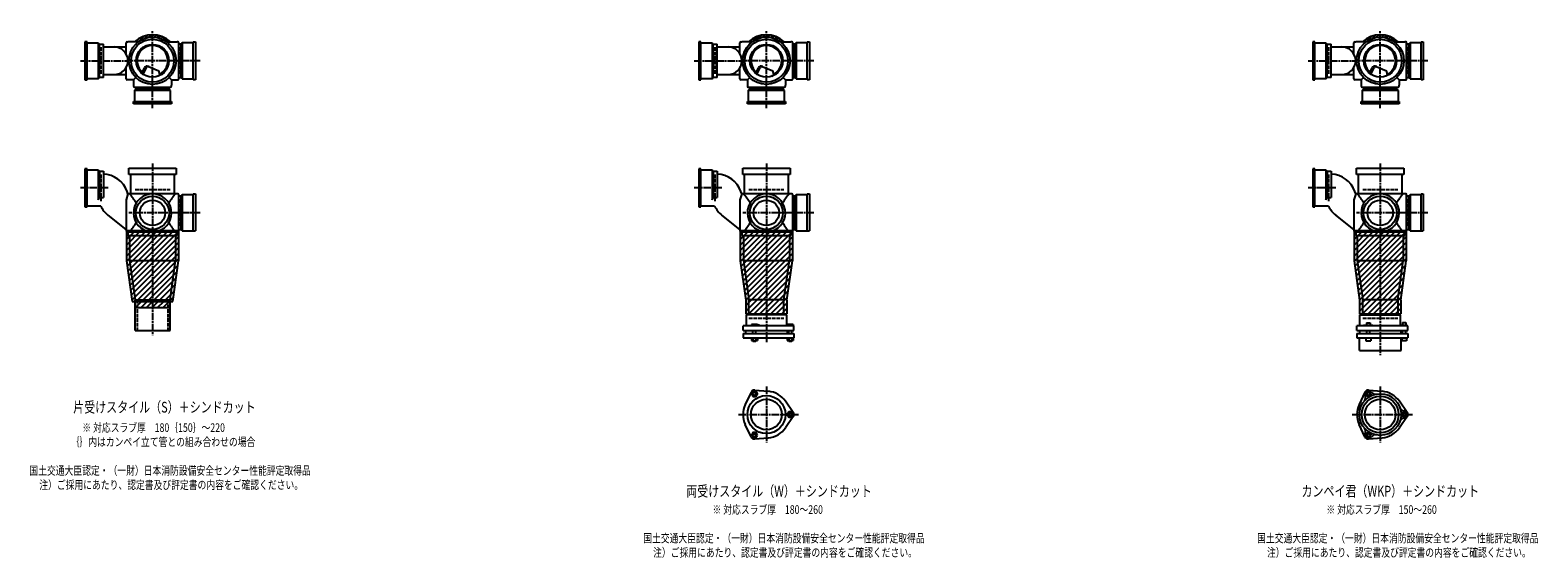
# Model space of a CAD drawing. Extents: x 0 to 12514, y -4640 to 772.
# Drawn here: x 7601 to 12514, y -1822 to -100 of the extents above; entities that cross this region are included whole.
import ezdxf

# ---------------------------------------------------------------- set-up
doc = ezdxf.new("R2010")
doc.units = 0
doc.header["$PDMODE"] = 35
doc.header["$PDSIZE"] = 2
doc.linetypes.add('ACAD_ISO02W100', pattern=[15, 12, -3])
doc.linetypes.add('ACAD_ISO08W100', pattern=[36, 24, -3, 6, -3])
for name, color, linetype in [('CENTER', 2, 'ACAD_ISO08W100'), ('DOTS', 1, 'CONTINUOUS'), ('HIDDEN', 2, 'ACAD_ISO02W100'), ('OBJECT', 4, 'CONTINUOUS'), ('SLIM', 2, 'CONTINUOUS')]:
    doc.layers.add(name, color=color, linetype=linetype)
doc.styles.get("Standard").update_dxf_attribs({"font": 'simplex.shx', "width": 0.75, "bigfont": 'bigfont.shx'})

msp = doc.modelspace()

# ---------------------------------------------------------------- linework, layer by layer
at = {"layer": 'CENTER'}
for p, q in [((8000, -280), (8000, -100)), ((10000, -280), (10000, -100)), ((12000, -280), (12000, -100)), ((7765, -200), (7920, -200)), ((8080, -200), (7920, -200)), ((8155, -200), (8080, -200)), ((9765, -200), (9920, -200)), ((10080, -200), (9920, -200)), ((10155, -200), (10080, -200)), ((11765, -200), (11920, -200)), ((12080, -200), (11920, -200)), ((12155, -200), (12080, -200)), ((8000, -355), (8000, -280)), ((10000, -355), (10000, -280)), ((12000, -355), (12000, -280)), ((8000, -535), (8000, -770)), ((10000, -535), (10000, -770)), ((12000, -535), (12000, -770)), ((7855, -615), (7765, -615)), ((9855, -615), (9765, -615)), ((11855, -615), (11765, -615)), ((8077, -696), (7923, -696)), ((8155, -696), (8071, -696)), ((10077, -696), (9923, -696)), ((10155, -696), (10071, -696)), ((12077, -696), (11923, -696)), ((12155, -696), (12071, -696)), ((8000, -770), (8000, -1095)), ((10000, -770), (10000, -1119)), ((12000, -770), (12000, -1160)), ((10000, -1262.7), (10000, -1445.3)), ((12000, -1262.7), (12000, -1445.3)), ((9909, -1354), (10105, -1354)), ((11909, -1354), (12105, -1354))]:
    msp.add_line(p, q, dxfattribs=at)
at = {"layer": 'DOTS'}
for p in [(8000, -200), (10000, -200), (12000, -200), (8000, -755), (10000, -755), (12000, -755)]:
    msp.add_point(p, dxfattribs=at)
at = {"layer": 'HIDDEN'}
for p, q in [((7832, -155.5), (7832, -244.5)), ((8088, -155.5), (8088, -244.5)), ((9832, -155.5), (9832, -244.5)), ((10088, -155.5), (10088, -244.5)), ((11832, -155.5), (11832, -244.5)), ((12088, -155.5), (12088, -244.5)), ((8044.5, -288), (7955.5, -288)), ((10044.5, -288), (9955.5, -288)), ((12044.5, -288), (11955.5, -288)), ((7832, -570.5), (7832, -659.5)), ((9832, -570.5), (9832, -659.5)), ((11832, -570.5), (11832, -659.5)), ((7943, -620), (8057, -620)), ((9943, -620), (10057, -620)), ((11943, -620), (12057, -620)), ((8088, -651.5), (8088, -740.5)), ((10088, -651.5), (10088, -740.5)), ((12088, -651.5), (12088, -740.5)), ((7950, -980), (7950, -1080)), ((8050, -980), (8050, -1080)), ((9943, -1040), (10057, -1040)), ((11943, -1040), (12057, -1040))]:
    msp.add_line(p, q, dxfattribs=at)
at = {"layer": 'OBJECT'}
for p, q in [((7787, -138), (7780, -138)), ((7780, -138), (7780, -262)), ((7787, -262), (7787, -138)), ((7787, -141), (7823, -141)), ((7823, -141), (7823, -259)), ((7823, -141), (7827, -145.5)), ((7827, -145.5), (7840, -145.5)), ((7827, -254.5), (7827, -145.5)), ((7840, -254.5), (7840, -145.5)), ((7914, -177.6), (7914, -141)), ((7917, -138), (7920, -138)), ((7954.3, -138), (7920, -138)), ((8045.7, -138), (8080, -138)), ((8083, -138), (8080, -138)), ((8086, -259), (8086, -141)), ((8093, -145.5), (8086, -145.5)), ((8097, -141), (8093, -145.5)), ((8093, -254.5), (8093, -145.5)), ((8133, -141), (8097, -141)), ((8097, -141), (8097, -259)), ((8133, -138), (8140, -138)), ((8133, -262), (8133, -138)), ((8140, -138), (8140, -262)), ((9787, -138), (9780, -138)), ((9780, -138), (9780, -262)), ((9787, -262), (9787, -138)), ((9787, -141), (9823, -141)), ((9823, -141), (9823, -259)), ((9823, -141), (9827, -145.5)), ((9827, -145.5), (9840, -145.5)), ((9827, -254.5), (9827, -145.5)), ((9840, -254.5), (9840, -145.5)), ((9914, -177.6), (9914, -141)), ((9917, -138), (9920, -138)), ((9954.3, -138), (9920, -138)), ((10045.7, -138), (10080, -138)), ((10083, -138), (10080, -138)), ((10086, -259), (10086, -141)), ((10093, -145.5), (10086, -145.5)), ((10097, -141), (10093, -145.5)), ((10093, -254.5), (10093, -145.5)), ((10133, -141), (10097, -141)), ((10097, -141), (10097, -259)), ((10133, -138), (10140, -138)), ((10133, -262), (10133, -138)), ((10140, -138), (10140, -262)), ((11787, -138), (11780, -138)), ((11780, -138), (11780, -262)), ((11787, -262), (11787, -138)), ((11787, -141), (11823, -141)), ((11823, -141), (11823, -259)), ((11823, -141), (11827, -145.5)), ((11827, -145.5), (11840, -145.5)), ((11827, -254.5), (11827, -145.5)), ((11840, -254.5), (11840, -145.5)), ((11914, -177.6), (11914, -141)), ((11917, -138), (11920, -138)), ((11954.3, -138), (11920, -138)), ((12045.7, -138), (12080, -138)), ((12083, -138), (12080, -138)), ((12086, -259), (12086, -141)), ((12093, -145.5), (12086, -145.5)), ((12097, -141), (12093, -145.5)), ((12093, -254.5), (12093, -145.5)), ((12133, -141), (12097, -141)), ((12097, -141), (12097, -259)), ((12133, -138), (12140, -138)), ((12133, -262), (12133, -138)), ((12140, -138), (12140, -262)), ((7840, -155), (7914, -155)), ((9840, -155), (9914, -155)), ((11840, -155), (11914, -155)), ((7840, -245), (7914, -245)), ((7914, -259), (7914, -222.4)), ((7965.3, -240.7), (7973.9, -223.1)), ((7969.4, -243.9), (7979.9, -222.5)), ((7986.8, -218.2), (8020.7, -232.6)), ((8024.1, -243.8), (8020.7, -232.6)), ((9840, -245), (9914, -245)), ((9914, -259), (9914, -222.4)), ((9965.3, -240.7), (9973.9, -223.1)), ((9969.4, -243.9), (9979.9, -222.5)), ((9986.8, -218.2), (10020.7, -232.6)), ((10024.1, -243.8), (10020.7, -232.6)), ((11840, -245), (11914, -245)), ((11914, -259), (11914, -222.4)), ((11965.3, -240.7), (11973.9, -223.1)), ((11969.4, -243.9), (11979.9, -222.5)), ((11986.8, -218.2), (12020.7, -232.6)), ((12024.1, -243.8), (12020.7, -232.6)), ((7780, -262), (7787, -262)), ((7823, -259), (7787, -259)), ((7823, -259), (7827, -254.5)), ((7840, -254.5), (7827, -254.5)), ((7920, -262), (7917, -262)), ((7938, -262), (7920, -262)), ((7945.6, -254.4), (7938, -262)), ((7938, -262), (7938, -280)), ((7938, -280), (7938, -283)), ((7941, -286), (8059, -286)), ((7941, -297), (7945.5, -293)), ((7945.5, -286), (7945.5, -293)), ((7945.5, -293), (8054.5, -293)), ((8054.4, -254.4), (8062, -262)), ((8054.5, -293), (8054.5, -286)), ((8059, -297), (8054.5, -293)), ((8062, -262), (8080, -262)), ((8062, -262), (8062, -280)), ((8062, -283), (8062, -280)), ((8080, -262), (8083, -262)), ((8086, -254.5), (8093, -254.5)), ((8097, -259), (8093, -254.5)), ((8097, -259), (8133, -259)), ((8140, -262), (8133, -262)), ((9780, -262), (9787, -262)), ((9823, -259), (9787, -259)), ((9823, -259), (9827, -254.5)), ((9840, -254.5), (9827, -254.5)), ((9920, -262), (9917, -262)), ((9938, -262), (9920, -262)), ((9945.6, -254.4), (9938, -262)), ((9938, -262), (9938, -280)), ((9938, -280), (9938, -283)), ((9941, -286), (10059, -286)), ((9941, -297), (9945.5, -293)), ((9945.5, -286), (9945.5, -293)), ((9945.5, -293), (10054.5, -293)), ((10054.4, -254.4), (10062, -262)), ((10054.5, -293), (10054.5, -286)), ((10059, -297), (10054.5, -293)), ((10062, -262), (10080, -262)), ((10062, -262), (10062, -280)), ((10062, -283), (10062, -280)), ((10080, -262), (10083, -262)), ((10086, -254.5), (10093, -254.5)), ((10097, -259), (10093, -254.5)), ((10097, -259), (10133, -259)), ((10140, -262), (10133, -262)), ((11780, -262), (11787, -262)), ((11823, -259), (11787, -259)), ((11823, -259), (11827, -254.5)), ((11840, -254.5), (11827, -254.5)), ((11920, -262), (11917, -262)), ((11938, -262), (11920, -262)), ((11945.6, -254.4), (11938, -262)), ((11938, -262), (11938, -280)), ((11938, -280), (11938, -283)), ((11941, -286), (12059, -286)), ((11941, -297), (11945.5, -293)), ((11945.5, -286), (11945.5, -293)), ((11945.5, -293), (12054.5, -293)), ((12054.4, -254.4), (12062, -262)), ((12054.5, -293), (12054.5, -286)), ((12059, -297), (12054.5, -293)), ((12062, -262), (12080, -262)), ((12062, -262), (12062, -280)), ((12062, -283), (12062, -280)), ((12080, -262), (12083, -262)), ((12086, -254.5), (12093, -254.5)), ((12097, -259), (12093, -254.5)), ((12097, -259), (12133, -259)), ((12140, -262), (12133, -262)), ((7938, -340), (7938, -333)), ((7938, -333), (8062, -333)), ((8062, -340), (7938, -340)), ((8059, -297), (7941, -297)), ((7941, -297), (7941, -333)), ((8059, -333), (8059, -297)), ((8062, -333), (8062, -340)), ((9938, -340), (9938, -333)), ((9938, -333), (10062, -333)), ((10062, -340), (9938, -340)), ((10059, -297), (9941, -297)), ((9941, -297), (9941, -333)), ((10059, -333), (10059, -297)), ((10062, -333), (10062, -340)), ((11938, -340), (11938, -333)), ((11938, -333), (12062, -333)), ((12062, -340), (11938, -340)), ((12059, -297), (11941, -297)), ((11941, -297), (11941, -333)), ((12059, -333), (12059, -297)), ((12062, -333), (12062, -340)), ((7787, -553), (7780, -553)), ((7780, -553), (7780, -677)), ((7787, -677), (7787, -553)), ((7787, -556), (7823, -556)), ((7823, -556), (7823, -653.2)), ((7823, -556), (7827, -560.5)), ((7827, -560.5), (7827, -645.7)), ((7827, -560.5), (7840, -560.5)), ((7840, -560.5), (7840, -645.7)), ((7923, -571), (7923, -550)), ((7923, -550), (8077, -550)), ((8077, -571), (7923, -571)), ((7928, -571), (7928, -634)), ((8072, -634), (8072, -571)), ((8077, -550), (8077, -571)), ((9787, -553), (9780, -553)), ((9780, -553), (9780, -677)), ((9787, -677), (9787, -553)), ((9787, -556), (9823, -556)), ((9823, -556), (9823, -653.2)), ((9823, -556), (9827, -560.5)), ((9827, -560.5), (9827, -645.7)), ((9827, -560.5), (9840, -560.5)), ((9840, -560.5), (9840, -645.7)), ((9923, -571), (9923, -550)), ((9923, -550), (10077, -550)), ((10077, -571), (9923, -571)), ((9928, -571), (9928, -634)), ((10072, -634), (10072, -571)), ((10077, -550), (10077, -571)), ((11787, -553), (11780, -553)), ((11780, -553), (11780, -677)), ((11787, -677), (11787, -553)), ((11787, -556), (11823, -556)), ((11823, -556), (11823, -653.2)), ((11823, -556), (11827, -560.5)), ((11827, -560.5), (11827, -645.7)), ((11827, -560.5), (11840, -560.5)), ((11840, -560.5), (11840, -645.7)), ((11923, -571), (11923, -550)), ((11923, -550), (12077, -550)), ((12077, -571), (11923, -571)), ((11928, -571), (11928, -634)), ((12072, -634), (12072, -571)), ((12077, -550), (12077, -571)), ((7920, -634), (7914, -653.4)), ((7920, -634), (7917.1, -626)), ((8080, -634), (7920, -634)), ((8083, -634), (8080, -634)), ((8086, -755), (8086, -637)), ((8097, -637), (8093, -641.5)), ((8133, -637), (8097, -637)), ((8097, -637), (8097, -755)), ((8133, -634), (8140, -634)), ((8133, -755), (8133, -634)), ((8140, -634), (8140, -755)), ((9920, -634), (9914, -653.4)), ((9920, -634), (9917.1, -626)), ((10080, -634), (9920, -634)), ((10083, -634), (10080, -634)), ((10086, -755), (10086, -637)), ((10097, -637), (10093, -641.5)), ((10133, -637), (10097, -637)), ((10097, -637), (10097, -755)), ((10133, -634), (10140, -634)), ((10133, -755), (10133, -634)), ((10140, -634), (10140, -755)), ((11920, -634), (11914, -653.4)), ((11920, -634), (11917.1, -626)), ((12080, -634), (11920, -634)), ((12083, -634), (12080, -634)), ((12086, -755), (12086, -637)), ((12097, -637), (12093, -641.5)), ((12133, -637), (12097, -637)), ((12097, -637), (12097, -755)), ((12133, -634), (12140, -634)), ((12133, -755), (12133, -634)), ((12140, -634), (12140, -755)), ((7780, -677), (7787, -677)), ((7831.3, -674), (7787, -674)), ((7823, -653.2), (7827, -645.7)), ((7827, -645.7), (7840, -645.7)), ((7914, -653.4), (7914, -755)), ((8093, -641.5), (8086, -641.5)), ((8093, -750.5), (8093, -641.5)), ((9780, -677), (9787, -677)), ((9831.3, -674), (9787, -674)), ((9823, -653.2), (9827, -645.7)), ((9827, -645.7), (9840, -645.7)), ((9914, -653.4), (9914, -755)), ((10093, -641.5), (10086, -641.5)), ((10093, -750.5), (10093, -641.5)), ((11780, -677), (11787, -677)), ((11831.3, -674), (11787, -674)), ((11823, -653.2), (11827, -645.7)), ((11827, -645.7), (11840, -645.7)), ((11914, -653.4), (11914, -755)), ((12093, -641.5), (12086, -641.5)), ((12093, -750.5), (12093, -641.5)), ((7914, -750.8), (7855, -703.7)), ((9914, -750.8), (9855, -703.7)), ((11914, -750.8), (11855, -703.7)), ((7915, -755), (7915, -852.7)), ((8085, -755), (7915, -755)), ((7920, -758), (7917, -758)), ((7920, -758), (8080, -758)), ((7920, -758), (7920, -770)), ((7920, -770), (8080, -770)), ((7925, -770), (7925, -852)), ((7980.9, -755), (8019.1, -755)), ((8075, -770), (8075, -852)), ((8080, -770), (8080, -758)), ((8080, -758), (8083, -758)), ((8085, -755), (8085, -852.7)), ((8086, -750.5), (8093, -750.5)), ((8097, -755), (8093, -750.5)), ((8097, -755), (8140, -755)), ((9915, -755), (9915, -852.7)), ((10085, -755), (9915, -755)), ((9920, -758), (9917, -758)), ((9920, -758), (10080, -758)), ((9920, -758), (9920, -770)), ((9920, -770), (10080, -770)), ((9925, -770), (9925, -852)), ((9980.9, -755), (10019.1, -755)), ((10075, -770), (10075, -852)), ((10080, -770), (10080, -758)), ((10080, -758), (10083, -758)), ((10085, -755), (10085, -852.7)), ((10086, -750.5), (10093, -750.5)), ((10097, -755), (10093, -750.5)), ((10097, -755), (10140, -755)), ((11915, -755), (11915, -852.7)), ((12085, -755), (11915, -755)), ((11920, -758), (11917, -758)), ((11920, -758), (12080, -758)), ((11920, -758), (11920, -770)), ((11920, -770), (12080, -770)), ((11925, -770), (11925, -852)), ((11980.9, -755), (12019.1, -755)), ((12075, -770), (12075, -852)), ((12080, -770), (12080, -758)), ((12080, -758), (12083, -758)), ((12085, -755), (12085, -852.7)), ((12086, -750.5), (12093, -750.5)), ((12097, -755), (12093, -750.5)), ((12097, -755), (12140, -755)), ((7915, -852.7), (7933.6, -985)), ((7925, -852), (8075, -852)), ((7925, -852), (7943, -980)), ((8057, -980), (8075, -852)), ((8066.4, -985), (8085, -852.7)), ((9915, -852.7), (9933, -980.7)), ((9925, -852), (10075, -852)), ((9925, -852), (9943, -980)), ((10057, -980), (10075, -852)), ((10067, -980.7), (10085, -852.7)), ((11915, -852.7), (11933, -980.7)), ((11925, -852), (12075, -852)), ((11925, -852), (11943, -980)), ((12057, -980), (12075, -852)), ((12067, -980.7), (12085, -852.7)), ((7943, -1080), (7943, -980)), ((7943, -980), (8057, -980)), ((8057, -1080), (8057, -980)), ((9933, -980.7), (9933, -1025)), ((9943, -1029), (9943, -980)), ((10057, -980), (9943, -980)), ((10057, -1029), (10057, -980)), ((10067, -980.7), (10067, -1025)), ((11933, -980.7), (11933, -1025)), ((11943, -1029), (11943, -980)), ((12057, -980), (11943, -980)), ((12057, -980), (12057, -1029)), ((12067, -980.7), (12067, -1025)), ((7933.6, -985), (8066.4, -985)), ((7943, -1005), (7943, -985)), ((7943, -1005), (8057, -1005)), ((8057, -1005), (8057, -985)), ((9933, -1025), (10067, -1025)), ((10066, -1029), (9934, -1029)), ((9934, -1029), (9934, -1065)), ((10066, -1029), (10066, -1065)), ((11933, -1025), (12067, -1025)), ((11934, -1029), (12066, -1029)), ((11934, -1065), (11934, -1029)), ((12066, -1065), (12066, -1029)), ((7943, -1080), (8057, -1080)), ((10090, -1065), (9924, -1065)), ((9924, -1080), (9924, -1065)), ((9924, -1080), (10090, -1080)), ((9932.5, -1080), (9932.5, -1090)), ((9968.5, -1060), (9952, -1060)), ((9952, -1060), (9952, -1065)), ((9956, -1090), (9956, -1080)), ((9966, -1090), (9966, -1080)), ((9976, -1063), (9968.5, -1060)), ((9976, -1065), (9976, -1063)), ((10067.5, -1080), (10067.5, -1090)), ((10069, -1060), (10069, -1065)), ((10087, -1060), (10069, -1060)), ((10073, -1090), (10073, -1080)), ((10083, -1090), (10083, -1080)), ((10087, -1060), (10087, -1065)), ((10090, -1080), (10090, -1065)), ((12090, -1065), (11924, -1065)), ((11924, -1080), (11924, -1065)), ((11924, -1080), (12090, -1080)), ((11932.5, -1080), (11932.5, -1090)), ((11946, -1065), (11946, -1062.7)), ((11946, -1062.7), (11976, -1062.7)), ((11954.8, -1054.7), (11967.2, -1054.7)), ((11954.8, -1054.7), (11954.8, -1062.7)), ((11956, -1090), (11956, -1080)), ((11966, -1090), (11966, -1080)), ((11967.2, -1054.7), (11967.2, -1062.7)), ((11976, -1065), (11976, -1062.7)), ((12067.5, -1080), (12067.5, -1090)), ((12069, -1063.2), (12069, -1065)), ((12087, -1063.2), (12069, -1063.2)), ((12072.2, -1053.5), (12083.7, -1053.5)), ((12072.2, -1053.5), (12072.2, -1063.2)), ((12073, -1090), (12073, -1080)), ((12083, -1090), (12083, -1080)), ((12083.7, -1053.5), (12083.7, -1063.2)), ((12087, -1063.2), (12087, -1065)), ((12090, -1080), (12090, -1065)), ((9924, -1090), (9924, -1104)), ((9924, -1090), (10090, -1090)), ((9924, -1104), (10090, -1104)), ((9951.2, -1104), (9951.2, -1112)), ((9951.2, -1112), (9970.8, -1112)), ((9956, -1112), (9956, -1115)), ((9956, -1115), (9966, -1115)), ((9956.1, -1104), (9956.1, -1112)), ((9965.9, -1104), (9965.9, -1112)), ((9966, -1115), (9966, -1112)), ((9970.8, -1104), (9970.8, -1112)), ((10068.2, -1104), (10068.2, -1112)), ((10068.2, -1112), (10087.8, -1112)), ((10073, -1112), (10073, -1115)), ((10073, -1115), (10083, -1115)), ((10073.1, -1104), (10073.1, -1112)), ((10082.9, -1104), (10082.9, -1112)), ((10083, -1115), (10083, -1112)), ((10087.8, -1104), (10087.8, -1112)), ((10090, -1090), (10090, -1104)), ((11924, -1090), (11924, -1104)), ((11924, -1090), (12090, -1090)), ((11924, -1104), (12090, -1104)), ((11932, -1145), (11932, -1104)), ((11953, -1104), (11953, -1114)), ((11953, -1114), (11969, -1114)), ((11969, -1104), (11969, -1114)), ((12068, -1145), (12068, -1104)), ((12070, -1104), (12070, -1114)), ((12086, -1114), (12070, -1114)), ((12086, -1104), (12086, -1114)), ((12090, -1090), (12090, -1104)), ((11932, -1145), (12068, -1145)), ((9962, -1274.5), (10006.4, -1278.3)), ((11962, -1274.5), (12006.4, -1278.3)), ((9950.1, -1281.4), (9931.2, -1321.7)), ((10087.8, -1347.1), (10062.4, -1310.6)), ((11950.1, -1281.4), (11931.2, -1321.7)), ((12087.8, -1347.1), (12062.4, -1310.6)), ((10087.8, -1360.9), (10062.4, -1397.4)), ((12087.8, -1360.9), (12062.4, -1397.4)), ((9950.1, -1426.6), (9931.2, -1386.3)), ((11950.1, -1426.6), (11931.2, -1386.3)), ((9962, -1433.5), (10006.4, -1429.7)), ((11962, -1433.5), (12006.4, -1429.7))]:
    msp.add_line(p, q, dxfattribs=at)
for centre, radius in [((8000, -200), 77), ((8000, -200), 70), ((8000, -200), 53.5), ((10000, -200), 77), ((10000, -200), 70), ((10000, -200), 53.5), ((12000, -200), 77), ((12000, -200), 70), ((12000, -200), 53.5), ((8000, -696), 54), ((8000, -696), 41.5), ((10000, -696), 54), ((10000, -696), 41.5), ((12000, -696), 54), ((12000, -696), 41.5), ((10000, -1354), 62), ((10000, -1354), 50), ((12000, -1354), 68), ((12000, -1354), 60), ((12000, -1354), 50)]:
    msp.add_circle(centre, radius, dxfattribs=at)
for centre, radius, start, end in [((7917, -141), 3, 90, 180), ((8000, -200), 85, 46.8371, 133.1629), ((8083, -141), 3, 0, 90), ((9917, -141), 3, 90, 180), ((10000, -200), 85, 46.8371, 133.1629), ((10083, -141), 3, 0, 90), ((11917, -141), 3, 90, 180), ((12000, -200), 85, 46.8371, 133.1629), ((12083, -141), 3, 0, 90), ((7875, -200), 45, 270, 90), ((8000, -200), 50, 298.8199, 228.5238), ((9875, -200), 45, 270, 90), ((10000, -200), 50, 298.8199, 228.5238), ((11875, -200), 45, 270, 90), ((12000, -200), 50, 298.8199, 228.5238), ((7982.9, -227.4), 10, 67.0668, 154.0147), ((7986.1, -225.6), 7, 67.0668, 154.0147), ((7976.6, -207.1), 60, 314.0702, 322.3394), ((9982.9, -227.4), 10, 67.0668, 154.0147), ((9986.1, -225.6), 7, 67.0668, 154.0147), ((9976.6, -207.1), 60, 314.0702, 322.3394), ((11982.9, -227.4), 10, 67.0668, 154.0147), ((11986.1, -225.6), 7, 67.0668, 154.0147), ((11976.6, -207.1), 60, 314.0702, 322.3394), ((7917, -259), 3, 180, 270), ((7941, -283), 3, 180, 270), ((8059, -283), 3, 270, 0), ((8083, -259), 3, 270, 0), ((9917, -259), 3, 180, 270), ((9941, -283), 3, 180, 270), ((10059, -283), 3, 270, 0), ((10083, -259), 3, 270, 0), ((11917, -259), 3, 180, 270), ((11941, -283), 3, 180, 270), ((12059, -283), 3, 270, 0), ((12083, -259), 3, 270, 0), ((7837.2, -655), 85, 19.9259, 88.1123), ((9837.2, -655), 85, 19.9259, 88.1123), ((11837.2, -655), 85, 19.9259, 88.1123), ((7799.3, -749.4), 170.6, 30.0805, 42.5587), ((8000, -696), 62, 287.8966, 252.1034), ((8200.7, -749.4), 170.6, 137.4413, 149.9195), ((8083, -637), 3, 0, 90), ((9799.3, -749.4), 170.6, 30.0805, 42.5587), ((10000, -696), 62, 287.8966, 252.1034), ((10200.7, -749.4), 170.6, 137.4413, 149.9195), ((10083, -637), 3, 0, 90), ((11799.3, -749.4), 170.6, 30.0805, 42.5587), ((12000, -696), 62, 287.8966, 252.1034), ((12200.7, -749.4), 170.6, 137.4413, 149.9195), ((12083, -637), 3, 0, 90), ((7908, -637.3), 85, 205.5991, 231.409), ((9908, -637.3), 85, 205.5991, 231.409), ((11908, -637.3), 85, 205.5991, 231.409), ((7799.3, -642.6), 170.6, 317.4413, 329.9195), ((8200.7, -642.6), 170.6, 210.0805, 222.5587), ((9799.3, -642.6), 170.6, 317.4413, 329.9195), ((10200.7, -642.6), 170.6, 210.0805, 222.5587), ((11799.3, -642.6), 170.6, 317.4413, 329.9195), ((12200.7, -642.6), 170.6, 210.0805, 222.5587), ((7917, -755), 3, 180, 270), ((8083, -755), 3, 270, 0), ((9917, -755), 3, 180, 270), ((10083, -755), 3, 270, 0), ((11917, -755), 3, 180, 270), ((12083, -755), 3, 270, 0), ((9961, -1286.5), 12, 85.1362, 154.8638), ((11961.2, -1286.9), 12, 32.1054, 207.8946), ((11961, -1286.5), 12, 85.1362, 154.8638), ((10000, -1354), 76, 154.8638, 205.1362), ((10000, -1354), 76, 34.8638, 85.1362), ((12000, -1354), 76, 154.8638, 205.1362), ((11937.4, -1299.5), 15, 318.9705, 27.8946), ((11984.1, -1272.5), 15, 212.1054, 281.0295), ((12000, -1354), 76, 34.8638, 85.1362), ((10078, -1354), 12, 325.1362, 34.8638), ((12078.5, -1327), 15, 198.9705, 267.8946), ((12078.5, -1381), 15, 92.1054, 161.0295), ((12077.5, -1354), 12, 272.1054, 87.8946), ((12078, -1354), 12, 325.1362, 34.8638), ((10000, -1354), 76, 274.8638, 325.1362), ((11937.4, -1408.5), 15, 332.1054, 41.0295), ((11961.2, -1421.1), 12, 152.1054, 327.8946), ((11984.1, -1435.5), 15, 78.9705, 147.8946), ((12000, -1354), 76, 274.8638, 325.1362), ((9961, -1421.5), 12, 205.1362, 274.8638), ((11961, -1421.5), 12, 205.1362, 274.8638)]:
    msp.add_arc(centre, radius, start, end, dxfattribs=at)
at = {"layer": 'SLIM'}
for p, q in [((7945.3, -138), (7956, -127.3)), ((7954.2, -138), (7972.8, -119.5)), ((7973.5, -127.7), (7984.9, -116.4)), ((7985.9, -124.3), (7995.1, -115.1)), ((7996.1, -123.1), (8000, -119.2)), ((8000, -119.2), (8004.1, -115.1)), ((8005, -123.2), (8012.3, -115.9)), ((8013, -124.1), (8019.8, -117.3)), ((8020.4, -125.7), (8026.8, -119.3)), ((8027.2, -127.9), (8033.3, -121.8)), ((8033.4, -130.6), (8039.4, -124.7)), ((8039.3, -133.8), (8045.1, -128)), ((8044.7, -137.3), (8050.4, -131.6)), ((8053, -138), (8055.4, -135.6)), ((9945.3, -138), (9956, -127.3)), ((9954.2, -138), (9972.8, -119.5)), ((9973.5, -127.7), (9984.9, -116.4)), ((9985.9, -124.3), (9995.1, -115.1)), ((9996.1, -123.1), (10000, -119.2)), ((10000, -119.2), (10004.1, -115.1)), ((10005, -123.2), (10012.3, -115.9)), ((10013, -124.1), (10019.8, -117.3)), ((10020.4, -125.7), (10026.8, -119.3)), ((10027.2, -127.9), (10033.3, -121.8)), ((10033.4, -130.6), (10039.4, -124.7)), ((10039.3, -133.8), (10045.1, -128)), ((10044.7, -137.3), (10050.4, -131.6)), ((10053, -138), (10055.4, -135.6)), ((11945.3, -138), (11956, -127.3)), ((11954.2, -138), (11972.8, -119.5)), ((11973.5, -127.7), (11984.9, -116.4)), ((11985.9, -124.3), (11995.1, -115.1)), ((11996.1, -123.1), (12000, -119.2)), ((12000, -119.2), (12004.1, -115.1)), ((12005, -123.2), (12012.3, -115.9)), ((12013, -124.1), (12019.8, -117.3)), ((12020.4, -125.7), (12026.8, -119.3)), ((12027.2, -127.9), (12033.3, -121.8)), ((12033.4, -130.6), (12039.4, -124.7)), ((12039.3, -133.8), (12045.1, -128)), ((12044.7, -137.3), (12050.4, -131.6)), ((12053, -138), (12055.4, -135.6)), ((7915, -765.2), (7925.2, -755)), ((7915, -783.2), (7943.2, -755)), ((7915, -801.1), (7961.1, -755)), ((7915, -819.1), (7979.1, -755)), ((7915, -837), (7997, -755)), ((7915.3, -854.7), (8015, -755)), ((7917.5, -870.5), (8033, -755)), ((7919.7, -886.2), (8050.9, -755)), ((7921.9, -902), (8068.9, -755)), ((7924.1, -917.7), (8085, -756.8)), ((7926.4, -933.4), (8085, -774.8)), ((9915, -765.2), (9925.2, -755)), ((9915, -783.2), (9943.2, -755)), ((9915, -801.1), (9961.1, -755)), ((9915, -819.1), (9979.1, -755)), ((9915, -837), (9997, -755)), ((9915.3, -854.7), (10015, -755)), ((9917.5, -870.5), (10033, -755)), ((9919.7, -886.2), (10050.9, -755)), ((9921.9, -902), (10068.9, -755)), ((9924.1, -917.7), (10085, -756.8)), ((9926.4, -933.4), (10085, -774.8)), ((11915, -765.2), (11925.2, -755)), ((11915, -783.2), (11943.2, -755)), ((11915, -801.1), (11961.1, -755)), ((11915, -819.1), (11979.1, -755)), ((11915, -837), (11997, -755)), ((11915.3, -854.7), (12015, -755)), ((11917.5, -870.5), (12033, -755)), ((11919.7, -886.2), (12050.9, -755)), ((11921.9, -902), (12068.9, -755)), ((11924.1, -917.7), (12085, -756.8)), ((11926.4, -933.4), (12085, -774.8)), ((7928.6, -949.2), (8085, -792.8)), ((7930.8, -964.9), (8085, -810.7)), ((7933, -980.7), (8085, -828.7)), ((9928.6, -949.2), (10085, -792.8)), ((9930.8, -964.9), (10085, -810.7)), ((9933, -980.7), (10085, -828.7)), ((11928.6, -949.2), (12085, -792.8)), ((11930.8, -964.9), (12085, -810.7)), ((11933, -980.7), (12085, -828.7)), ((7946.6, -985), (8085, -846.6)), ((7964.6, -985), (8083.1, -866.6)), ((9933, -998.6), (10085, -846.6)), ((9933, -1016.6), (10083.1, -866.6)), ((11933, -998.6), (12085, -846.6)), ((11933, -1016.6), (12083.1, -866.6)), ((7982.6, -985), (8080.1, -887.5)), ((8000.5, -985), (8077.2, -908.4)), ((8018.5, -985), (8074.2, -929.3)), ((9942.6, -1025), (10080.1, -887.5)), ((9960.5, -1025), (10077.2, -908.4)), ((9978.5, -1025), (10074.2, -929.3)), ((11942.6, -1025), (12080.1, -887.5)), ((11960.5, -1025), (12077.2, -908.4)), ((11978.5, -1025), (12074.2, -929.3)), ((8036.4, -985), (8071.3, -950.2)), ((8054.4, -985), (8068.4, -971.1)), ((9996.4, -1025), (10071.3, -950.2)), ((10014.4, -1025), (10068.4, -971.1)), ((11996.4, -1025), (12071.3, -950.2)), ((12014.4, -1025), (12068.4, -971.1)), ((7943, -988.6), (7946.6, -985)), ((7944.6, -1005), (7964.6, -985)), ((7962.6, -1005), (7982.6, -985)), ((7980.5, -1005), (8000.5, -985)), ((7998.5, -1005), (8018.5, -985)), ((8016.4, -1005), (8036.4, -985)), ((8034.4, -1005), (8054.4, -985)), ((8052.4, -1005), (8057, -1000.4)), ((10032.4, -1025), (10067, -990.4)), ((10050.3, -1025), (10067, -1008.3)), ((12032.4, -1025), (12067, -990.4)), ((12050.3, -1025), (12067, -1008.3))]:
    msp.add_line(p, q, dxfattribs=at)
for points in [[(9956.1, -1295), (9965.9, -1295), (9970.8, -1286.5), (9965.9, -1278), (9956.1, -1278), (9951.2, -1286.5)], [(11958.7, -1290.5), (11963.3, -1290.5), (11965.6, -1286.5), (11963.3, -1282.5), (11958.7, -1282.5), (11956.4, -1286.5)], [(10073.1, -1345.5), (10068.2, -1354), (10073.1, -1362.5), (10082.9, -1362.5), (10087.8, -1354), (10082.9, -1345.5)], [(12075.7, -1350), (12073.4, -1354), (12075.7, -1358), (12080.3, -1358), (12082.6, -1354), (12080.3, -1350)], [(9970.8, -1421.5), (9965.9, -1413), (9956.1, -1413), (9951.2, -1421.5), (9956.1, -1430), (9965.9, -1430)], [(11965.6, -1421.5), (11963.3, -1417.5), (11958.7, -1417.5), (11956.4, -1421.5), (11958.7, -1425.5), (11963.3, -1425.5)]]:
    msp.add_lwpolyline(points, close=True, dxfattribs=at)
for centre, radius in [((9961, -1286.5), 5), ((11961, -1286.5), 8), ((10078, -1354), 5), ((12078, -1354), 8), ((9961, -1421.5), 5), ((11961, -1421.5), 8)]:
    msp.add_circle(centre, radius, dxfattribs=at)

# ---------------------------------------------------------------- texts
at = {"layer": 'SLIM', "width": 0.75}
for s, height, p in [('片受けスタイル（S）＋シンドカット', 35, (7741.6, -1347.5)), ('※ 対応スラブ厚\u3000180｛150｝～220', 28, (7771.4, -1410.7)), ('｛｝内はカンペイ立て管との組み合わせの場合', 28, (7733.3, -1457.3)), ('国土交通大臣認定・（一財）日本消防設備安全センター性能評定取得品', 28, (7598.9, -1550.7)), ('注）ご採用にあたり、認定書及び評定書の内容をご確認ください。', 28, (7631.1, -1597.3)), ('両受けスタイル（W）＋シンドカット', 35, (9739.1, -1621.5)), ('カンペイ君（WKP）＋シンドカット', 35, (11743.5, -1621.5)), ('※ 対応スラブ厚\u3000180～260', 28, (9824.6, -1678)), ('※ 対応スラブ厚\u3000150～260', 28, (11824.6, -1678)), ('国土交通大臣認定・（一財）日本消防設備安全センター性能評定取得品', 28, (9598.9, -1771.3)), ('国土交通大臣認定・（一財）日本消防設備安全センター性能評定取得品', 28, (11598.9, -1771.3)), ('注）ご採用にあたり、認定書及び評定書の内容をご確認ください。', 28, (9631.1, -1818)), ('注）ご採用にあたり、認定書及び評定書の内容をご確認ください。', 28, (11631.1, -1818))]:
    msp.add_text(s, height=height, dxfattribs=at).set_placement(p)

doc.saveas('drawing.dxf')
